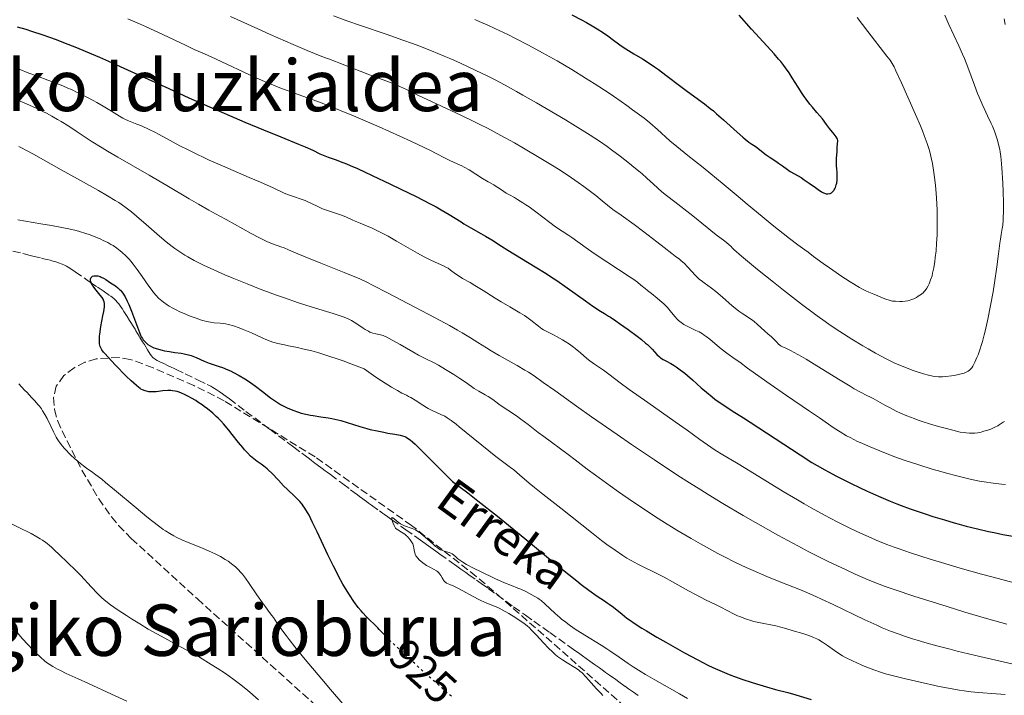
# Model space of a CAD drawing. Units: metres. Extents: x 647885 to 651358, y 4753159 to 4755546.
# Drawn here: x 649902 to 650122, y 4754466 to 4754618 of the extents above; entities that cross this region are included whole.
import ezdxf
from ezdxf.enums import TextEntityAlignment as Align

# ---------------------------------------------------------------- set-up
doc = ezdxf.new("R2010")
doc.units = ezdxf.units.M
doc.header["$MEASUREMENT"] = 0
doc.linetypes.add('DGN Style 3', pattern=[2.435891, 1.739922, -0.695969])
doc.linetypes.add('DGN Style 5', pattern=[1.217945, 0.521977, -0.695969])
for name, color, linetype, lineweight in [('Barranco lineal', 142, 'DGN Style 3', 13), ('Cota de curva de nivel directora', 7, 'Continuous', 0), ('Curva de nivel directora', 30, 'Continuous', 30), ('Curva de nivel directora no vista', 30, 'DGN Style 5', 30), ('Curva de nivel intermedia', 30, 'Continuous', 0), ('Texto de arroyo-regatas y barrancos', 142, 'Continuous', 0), ('Texto de rotulación de espacio menor sin especificar', 7, 'Continuous', 0), ('Texto de Área (paraje) menor', 7, 'Continuous', 0), ('Zona arbolada', 92, 'DGN Style 3', 0)]:
    doc.layers.add(name, color=color, linetype=linetype, lineweight=lineweight)
doc.styles.add('Style-Arial', font='arial.ttf')

msp = doc.modelspace()

# ---------------------------------------------------------------- linework, layer by layer
at = {"layer": 'Barranco lineal', "color": 142, "linetype": 'DGN Style 3', "lineweight": 13}
for points in [[(649900.08, 4754565.81, 926.37), (649902.33, 4754565.25, 926.29), (649903.19, 4754565.03, 926.25), (649903.68, 4754564.91, 926.22), (649904.56, 4754564.69, 926.12), (649906.47, 4754564.21, 925.79), (649907.32, 4754564, 925.67), (649907.75, 4754563.9, 925.62), (649908.39, 4754563.74, 925.58), (649908.81, 4754563.63, 925.57), (649909.66, 4754563.4, 925.58), (649910.28, 4754563.21, 925.59), (649911.09, 4754562.89, 925.57), (649911.48, 4754562.71, 925.55), (649912.06, 4754562.41, 925.49), (649912.44, 4754562.18, 925.44), (649913.25, 4754561.66, 925.32), (649913.99, 4754561.16, 925.24), (649916.72, 4754559.3, 925.04), (649917.46, 4754558.79, 924.96), (649918.63, 4754557.99, 924.78), (649919.18, 4754557.62, 924.72), (649920.27, 4754556.88, 924.65), (649921.9, 4754555.76, 924.58), (649922.39, 4754555.41, 924.53), (649922.65, 4754555.21, 924.5), (649923.06, 4754554.83, 924.44), (649923.51, 4754554.33, 924.36), (649923.75, 4754554.02, 924.32), (649924.23, 4754553.36, 924.23), (649924.49, 4754552.98, 924.18), (649924.92, 4754552.32, 924.13), (649925.64, 4754551.17, 924.11), (649926.19, 4754550.28, 924.14), (649926.49, 4754549.8, 924.18), (649926.96, 4754549.03, 924.26), (649927.4, 4754548.31, 924.44), (649927.62, 4754547.94, 924.5), (649927.96, 4754547.38, 924.57), (649928.32, 4754546.79, 924.6), (649928.5, 4754546.48, 924.6), (649929.09, 4754545.52, 924.55), (649929.49, 4754544.87, 924.47), (649930.22, 4754543.68, 924.27), (649930.79, 4754542.76, 924.05), (649931.06, 4754542.39, 923.94), (649931.33, 4754542.08, 923.82), (649931.48, 4754541.94, 923.76), (649931.64, 4754541.81, 923.71), (649931.97, 4754541.57, 923.58), (649932.33, 4754541.35, 923.46), (649933.1, 4754540.97, 923.23), (649933.68, 4754540.69, 923.08), (649934.84, 4754540.13, 922.83), (649935.62, 4754539.76, 922.71), (649936.01, 4754539.57, 922.66), (649936.59, 4754539.29, 922.62), (649938.62, 4754538.32, 922.58), (649941.53, 4754536.92, 922.44), (649943.57, 4754535.94, 922.36), (649944.36, 4754535.55, 922.28), (649944.8, 4754535.31, 922.24), (649945.55, 4754534.85, 922.19), (649946.44, 4754534.23, 922.17), (649947.79, 4754533.24, 922.14), (649948.5, 4754532.71, 922.11), (649952.22, 4754529.92, 921.86), (649957.54, 4754525.94, 921.69), (649961.52, 4754522.94, 921.5), (649962.91, 4754521.9, 921.47), (649964.73, 4754520.54, 921.43), (649965.51, 4754519.96, 921.4), (649966.42, 4754519.28, 921.32), (649966.88, 4754518.93, 921.26), (649967.64, 4754518.36, 921.12), (649968.17, 4754517.96, 921.04), (649969.23, 4754517.16, 920.91), (649969.96, 4754516.61, 920.87), (649970.38, 4754516.31, 920.86), (649971.1, 4754515.77, 920.87), (649973.89, 4754513.68, 920.97), (649975.61, 4754512.38, 920.97), (649976.41, 4754511.78, 921.02), (649977.15, 4754511.23, 921.11), (649977.58, 4754510.9, 921.15), (649978.33, 4754510.35, 921.19), (649978.64, 4754510.12, 921.2), (649979.18, 4754509.73, 921.17), (649979.62, 4754509.41, 921.1), (649979.86, 4754509.23, 921.05), (649980.29, 4754508.93, 920.93), (649982.05, 4754507.67, 920.37), (649982.79, 4754507.14, 920.2), (649983.21, 4754506.84, 920.13), (649983.94, 4754506.32, 920.06), (649984.83, 4754505.68, 920.01), (649986.92, 4754504.19, 919.93), (649987.99, 4754503.42, 919.88)], [(649987.99, 4754503.42, 919.88), (649989.9, 4754502.06, 919.77), (649991.24, 4754501.1, 919.67), (649991.79, 4754500.71, 919.66), (649992.33, 4754500.32, 919.68), (649993.42, 4754499.55, 919.78), (649994.19, 4754499, 919.82), (649994.66, 4754498.66, 919.83), (649995.58, 4754498, 919.81), (649998.15, 4754496.17, 919.67), (649999.37, 4754495.3, 919.57), (650000.31, 4754494.62, 919.47), (650001.43, 4754493.83, 919.32), (650002.08, 4754493.36, 919.23), (650003.8, 4754492.14, 919.06), (650004.81, 4754491.42, 918.97), (650006.41, 4754490.27, 918.89), (650012.09, 4754486.21, 918.8), (650014.74, 4754484.32, 918.69), (650016.62, 4754482.97, 918.6), (650020.21, 4754480.41, 918.38), (650025.49, 4754476.64, 917.98), (650026.91, 4754475.63, 917.94), (650027.5, 4754475.2, 917.95), (650028.33, 4754474.61, 918.02), (650029.14, 4754474.03, 918), (650030.16, 4754473.3, 917.94), (650030.63, 4754472.97, 917.93), (650031.28, 4754472.5, 917.93), (650032.16, 4754471.88, 917.94), (650032.66, 4754471.52, 917.91), (650033.55, 4754470.88, 917.79), (650034.92, 4754469.9, 917.57), (650035.64, 4754469.39, 917.46), (650037.08, 4754468.36, 917.28), (650037.81, 4754467.85, 917.22), (650038.89, 4754467.08, 917.18), (650039.97, 4754466.32, 917.18)]]:
    msp.add_polyline3d(points, dxfattribs=at)
at = {"layer": 'Curva de nivel directora', "color": 30, "linetype": 'Continuous', "lineweight": 30, "flags": 128}
for points, elevation in [([(650025.14, 4754618.68), (650027.28, 4754617.57), (650028.37, 4754616.97), (650030.04, 4754616), (650030.77, 4754615.55), (650032.18, 4754614.64), (650033.14, 4754613.98), (650034.43, 4754613.04), (650035.54, 4754612.21), (650036.14, 4754611.78), (650037.16, 4754611.11), (650039.01, 4754609.97), (650040.95, 4754608.8), (650041.99, 4754608.14)], 975), ([(650041.99, 4754608.14), (650043.63, 4754607.05), (650044.47, 4754606.46), (650046.17, 4754605.2), (650049.47, 4754602.66), (650050.96, 4754601.52), (650054.78, 4754598.75), (650056.07, 4754597.75), (650056.76, 4754597.18), (650057.49, 4754596.56), (650059.03, 4754595.2), (650062.06, 4754592.45), (650063.33, 4754591.33), (650063.86, 4754590.89), (650064.73, 4754590.21), (650065.4, 4754589.73), (650066.09, 4754589.28), (650066.4, 4754589.07), (650068.61, 4754587.32), (650069.49, 4754586.72), (650070.73, 4754585.93), (650071.34, 4754585.52), (650072.21, 4754584.9), (650073.36, 4754584.06), (650073.97, 4754583.65), (650074.95, 4754583.06), (650076.37, 4754582.24), (650077.11, 4754581.79), (650078.22, 4754581.03), (650079.61, 4754580.01), (650080.23, 4754579.57), (650080.96, 4754579.09), (650081.28, 4754578.91), (650081.74, 4754578.71), (650082.02, 4754578.64), (650082.16, 4754578.62), (650082.37, 4754578.62), (650082.73, 4754578.67), (650082.9, 4754578.73), (650083.16, 4754578.86), (650083.4, 4754579.04), (650083.51, 4754579.15), (650083.73, 4754579.4), (650083.82, 4754579.54), (650083.96, 4754579.77), (650084.08, 4754580.03), (650084.27, 4754580.61), (650084.37, 4754581.04), (650084.44, 4754581.67), (650084.46, 4754582.01), (650084.46, 4754582.8), (650084.42, 4754583.36), (650084.36, 4754584.27), (650084.34, 4754584.84), (650084.33, 4754585.89), (650084.34, 4754586.53), (650084.42, 4754588.07), (650084.49, 4754588.99), (650084.64, 4754590.58), (650084.55, 4754590.84), (650084.47, 4754591.02), (650084.23, 4754591.4), (650083.78, 4754592), (650082.75, 4754593.25), (650082.07, 4754594.16), (650081.15, 4754595.41), (650080.6, 4754596.1), (650079.94, 4754596.86), (650078.93, 4754598.03), (650078.37, 4754598.7), (650077.51, 4754599.81), (650077.07, 4754600.43), (650076.63, 4754601.09), (650075.73, 4754602.52), (650074.42, 4754604.6), (650073.7, 4754605.69), (650072.91, 4754606.81), (650072.5, 4754607.37), (650071.83, 4754608.21), (650071.37, 4754608.78), (650070.39, 4754609.93), (650068.81, 4754611.69), (650065.32, 4754615.48), (650062.51, 4754618.59)], 975), ([(649901.06, 4754616.03), (649903, 4754615.45), (649904.23, 4754615.06), (649906.77, 4754614.2), (649909.73, 4754613.14), (649911.43, 4754612.5), (649914.31, 4754611.37), (649917.63, 4754609.98), (649919.48, 4754609.19), (649921.47, 4754608.31), (649925.75, 4754606.38), (649934.93, 4754602.17), (649939.47, 4754600.11), (649945.77, 4754597.32), (649949.58, 4754595.67), (649951.93, 4754594.68), (649956.14, 4754592.93), (649960.05, 4754591.35), (649964, 4754589.76), (649965.48, 4754589.14), (649967.14, 4754588.38), (649968.75, 4754587.59), (649969.47, 4754587.26), (649970.63, 4754586.8), (649972.36, 4754586.2), (649973.3, 4754585.86), (649974.71, 4754585.32), (649975.56, 4754584.97), (649977.14, 4754584.28), (649980.48, 4754582.74), (649984.58, 4754580.78), (649986.86, 4754579.68), (649990.27, 4754577.99), (649993.39, 4754576.4), (649994.73, 4754575.7), (649995.88, 4754575.07), (649997.69, 4754574.03), (649999, 4754573.21), (650000.34, 4754572.32), (650000.98, 4754571.91), (650002.55, 4754570.98), (650004.77, 4754569.76), (650005.81, 4754569.16), (650007.23, 4754568.29), (650009.37, 4754566.91), (650010.79, 4754566.02), (650016.93, 4754562.29), (650019.33, 4754560.78), (650020.54, 4754559.99), (650021.74, 4754559.19), (650024.08, 4754557.58), (650028.2, 4754554.64), (650029.82, 4754553.5), (650031.55, 4754552.33), (650032.38, 4754551.81), (650033.3, 4754551.26), (650033.76, 4754550.98), (650034.93, 4754550.22), (650035.8, 4754549.63), (650037.72, 4754548.27), (650039.75, 4754546.76), (650040.72, 4754545.99), (650041.62, 4754545.23), (650042.02, 4754544.86), (650042.39, 4754544.51), (650043.04, 4754543.83)], 950), ([(649920.08, 4754555.38), (649919.64, 4754555.95), (649918.39, 4754557.42), (649918.01, 4754557.95), (649917.84, 4754558.2), (649917.6, 4754558.7), (649917.53, 4754558.91), (649917.45, 4754559.29), (649917.46, 4754559.55), (649917.52, 4754559.77), (649917.57, 4754559.87), (649917.67, 4754560), (649917.81, 4754560.11), (649917.91, 4754560.16), (649918.16, 4754560.24), (649918.44, 4754560.28), (649918.86, 4754560.27), (649919.08, 4754560.24), (649919.6, 4754560.1), (649919.86, 4754560), (649920.37, 4754559.74), (649920.89, 4754559.42), (649921.95, 4754558.73), (649923.05, 4754558.02), (649923.59, 4754557.59), (649923.96, 4754557.24), (649924.14, 4754557.05), (649924.4, 4754556.73), (649924.67, 4754556.37), (649925.18, 4754555.53), (649925.67, 4754554.58), (649925.99, 4754553.88), (649926.61, 4754552.38), (649928.37, 4754547.6), (649928.52, 4754547.24), (649928.79, 4754546.65), (649929.05, 4754546.21), (649929.23, 4754545.97), (649929.6, 4754545.55), (649930.04, 4754545.13), (649930.3, 4754544.92), (649930.76, 4754544.61), (649931.3, 4754544.32), (649931.6, 4754544.18), (649931.94, 4754544.06), (649932.67, 4754543.82), (649933.47, 4754543.62), (649934.02, 4754543.5), (649935.12, 4754543.3), (649936.3, 4754543.13), (649937.76, 4754542.93), (649938.43, 4754542.82), (649939.37, 4754542.59), (649939.96, 4754542.4), (649940.34, 4754542.26), (649941.09, 4754541.96), (649942.84, 4754541.17), (649943.95, 4754540.74), (649944.85, 4754540.44), (649946.22, 4754539.99), (649946.97, 4754539.72), (649948.15, 4754539.25), (649948.77, 4754538.97), (649949.4, 4754538.66), (649950.68, 4754537.97), (649951.95, 4754537.21), (649952.78, 4754536.67), (649954.34, 4754535.58), (649955.9, 4754534.4), (649957.74, 4754532.97), (649958.61, 4754532.34), (649959.05, 4754532.04), (649959.94, 4754531.5), (649960.83, 4754531.02), (649961.44, 4754530.73), (649962.67, 4754530.2), (649963.94, 4754529.76), (649964.59, 4754529.56), (649965.61, 4754529.29), (649966.67, 4754529.07), (649967.22, 4754528.97), (649968.96, 4754528.72), (649970.61, 4754528.48), (649971.46, 4754528.33), (649972.78, 4754528.05), (649973.45, 4754527.88), (649974.83, 4754527.47), (649977.71, 4754526.55), (649979.22, 4754526.1), (649979.99, 4754525.9), (649981.53, 4754525.54), (649983.02, 4754525.24), (649983.94, 4754525.07), (649985.54, 4754524.81), (649986.73, 4754524.63), (649987.25, 4754524.49), (649987.76, 4754524.29), (649988.02, 4754524.15), (649988.59, 4754523.78), (649988.91, 4754523.54), (649989.44, 4754523.1)], 925), ([(649983.98, 4754479.11), (649983.77, 4754479.31), (649982.89, 4754480.21), (649982.04, 4754481.1), (649981.68, 4754481.49), (649979.12, 4754484.02), (649978.35, 4754484.85), (649977.96, 4754485.31), (649977.34, 4754486.06), (649976.35, 4754487.39), (649975.36, 4754488.84), (649974.82, 4754489.71), (649973.92, 4754491.23), (649972.91, 4754493.08), (649972.36, 4754494.15), (649971.78, 4754495.32), (649970.55, 4754497.85), (649968.14, 4754502.96), (649967.13, 4754505.08), (649966.33, 4754506.68), (649965.99, 4754507.3), (649965.4, 4754508.29), (649965.03, 4754508.81), (649964.78, 4754509.13), (649964.25, 4754509.73), (649963.16, 4754510.84), (649961.49, 4754512.46), (649960.65, 4754513.3), (649959.46, 4754514.54), (649957.99, 4754516.09), (649957.29, 4754516.77), (649956.94, 4754517.08), (649956.25, 4754517.64), (649955.59, 4754518.13), (649954.75, 4754518.73), (649954.35, 4754519.02), (649953.6, 4754519.6), (649953.23, 4754519.94), (649952.61, 4754520.54), (649951.9, 4754521.34), (649951.5, 4754521.82), (649950.57, 4754522.98), (649949.15, 4754524.79), (649948.38, 4754525.74), (649947.19, 4754527.13), (649946.58, 4754527.79), (649945.98, 4754528.4), (649945.58, 4754528.79), (649944.79, 4754529.51), (649943.63, 4754530.48), (649942.88, 4754531.04), (649942.39, 4754531.39), (649941.46, 4754532.02), (649940.97, 4754532.33), (649940.04, 4754532.89), (649939.18, 4754533.36), (649938.65, 4754533.63), (649937.67, 4754534.05), (649937.08, 4754534.27), (649936.8, 4754534.35), (649936.38, 4754534.46), (649935.76, 4754534.56), (649935.44, 4754534.59), (649934.76, 4754534.59), (649933.65, 4754534.5), (649932.12, 4754534.32), (649931.41, 4754534.28), (649931.08, 4754534.28), (649930.49, 4754534.33), (649929.96, 4754534.43), (649929.64, 4754534.52), (649929.06, 4754534.75), (649928.71, 4754534.93), (649928.53, 4754535.04), (649928.24, 4754535.25), (649927.7, 4754535.69), (649926.54, 4754536.78), (649925.45, 4754537.84), (649922.97, 4754540.37), (649921.36, 4754542.07), (649920.62, 4754542.89), (649920.35, 4754543.21), (649919.97, 4754543.72), (649919.81, 4754543.99), (649919.73, 4754544.16), (649919.61, 4754544.48), (649919.48, 4754545.03), (649919.44, 4754545.37), (649919.43, 4754545.98), (649919.48, 4754546.75), (649919.53, 4754547.22), (649919.78, 4754548.9), (649920.22, 4754551.29), (649920.4, 4754552.3), (649920.56, 4754553.36), (649920.59, 4754553.83), (649920.58, 4754554.08), (649920.52, 4754554.47), (649920.38, 4754554.85), (649920.28, 4754555.05), (649920.08, 4754555.38)], 925), ([(650043.04, 4754543.83), (650044.15, 4754542.65), (650044.69, 4754542.16), (650044.97, 4754541.94), (650045.55, 4754541.55), (650046.14, 4754541.21), (650047.26, 4754540.62), (650048, 4754540.2), (650048.45, 4754539.9), (650049.34, 4754539.26), (650050.37, 4754538.46), (650050.99, 4754537.95), (650052.11, 4754536.97), (650054.05, 4754535.22), (650055.2, 4754534.22), (650056.46, 4754533.19), (650057.13, 4754532.68), (650057.82, 4754532.17), (650059.31, 4754531.15), (650060.97, 4754530.08), (650063.53, 4754528.45), (650064.99, 4754527.51), (650076.19, 4754520.18), (650078.81, 4754518.51), (650079.98, 4754517.81), (650081.67, 4754516.83), (650082.52, 4754516.36), (650084.32, 4754515.4), (650087.41, 4754513.86), (650089.59, 4754512.81), (650091.03, 4754512.14), (650093.73, 4754510.92), (650096.29, 4754509.83), (650097.81, 4754509.22), (650098.8, 4754508.85), (650100.81, 4754508.13), (650104.14, 4754507), (650105.88, 4754506.43), (650108.46, 4754505.62), (650110.64, 4754504.98), (650111.71, 4754504.68), (650113.32, 4754504.25), (650115.84, 4754503.63), (650118.27, 4754503.07), (650119.55, 4754502.8), (650121.54, 4754502.4), (650124.64, 4754501.82)], 950), ([(649989.44, 4754523.1), (649990.05, 4754522.56), (649991.51, 4754521.14), (649995.66, 4754517), (649998.45, 4754514.27), (650001.86, 4754511.67), (650004.11, 4754509.92), (650008.48, 4754506.44), (650014.63, 4754501.45), (650021.63, 4754495.68), (650024.44, 4754493.39), (650026.2, 4754491.99), (650027.21, 4754491.2), (650028.91, 4754489.92), (650030.77, 4754488.59), (650032.4, 4754487.52), (650033.03, 4754487.1), (650033.49, 4754486.77), (650034.4, 4754486.07), (650036.33, 4754484.51), (650037.42, 4754483.68), (650038.01, 4754483.25), (650039.3, 4754482.37), (650040.75, 4754481.44), (650041.8, 4754480.79), (650044.15, 4754479.39), (650046.13, 4754478.25), (650050.3, 4754475.92), (650053.26, 4754474.33), (650055.56, 4754473.15), (650056.63, 4754472.63), (650058.19, 4754471.92), (650059.79, 4754471.25), (650060.64, 4754470.92), (650061.52, 4754470.58), (650063.36, 4754469.93), (650065.23, 4754469.3), (650066.43, 4754468.92), (650068.64, 4754468.26), (650070.69, 4754467.7), (650073.45, 4754466.98), (650075.23, 4754466.47), (650078.64, 4754465.42)], 925)]:
    msp.add_lwpolyline(points, dxfattribs=dict(at, elevation=elevation))
at = {"layer": 'Curva de nivel directora no vista', "color": 30, "linetype": 'DGN Style 5', "lineweight": 30, "elevation": 925, "flags": 128}
msp.add_lwpolyline([(649998.16, 4754466.16), (649996.3, 4754467.78), (649992.38, 4754471.27), (649989.88, 4754473.54), (649986.94, 4754476.25), (649985.74, 4754477.39), (649983.98, 4754479.11)], dxfattribs=at)
at = {"layer": 'Curva de nivel intermedia', "color": 30, "linetype": 'Continuous', "lineweight": 0, "flags": 128}
for points, elevation in [([(649925.78, 4754617.81), (649928.4, 4754616.67), (649929.73, 4754616.07), (649933.76, 4754614.2), (649938.67, 4754611.87), (649940.66, 4754610.94), (649942.92, 4754609.93), (649945.39, 4754608.85), (649946.82, 4754608.19), (649952.87, 4754605.3), (649955.18, 4754604.25), (649956.34, 4754603.75), (649957.49, 4754603.28), (649959.8, 4754602.38), (649964.97, 4754600.5), (649968.09, 4754599.35), (649971.32, 4754598.1), (649973.17, 4754597.37), (649976.3, 4754596.07), (649979.96, 4754594.5), (649982.02, 4754593.6), (649986.64, 4754591.52), (649989.24, 4754590.33), (649993.51, 4754588.33), (649994.77, 4754587.64), (649996.8, 4754586.6), (649997.85, 4754586.1), (649999.49, 4754585.35), (650000.53, 4754584.86), (650001.06, 4754584.58), (650002.12, 4754583.97), (650005.13, 4754582.07), (650006.36, 4754581.34), (650007.67, 4754580.6), (650008.21, 4754580.28), (650008.92, 4754579.81), (650009.87, 4754579.15), (650010.44, 4754578.8), (650011.14, 4754578.41), (650012.29, 4754577.78), (650012.97, 4754577.38), (650014.16, 4754576.64), (650014.83, 4754576.19), (650015.55, 4754575.69), (650017.09, 4754574.57), (650020.18, 4754572.24), (650021.49, 4754571.27), (650022.97, 4754570.24), (650024.42, 4754569.3), (650025.14, 4754568.82), (650026.45, 4754567.88), (650028.81, 4754566.17), (650030.32, 4754565.12), (650038.12, 4754560), (650038.75, 4754559.57), (650039.76, 4754558.83), (650040.56, 4754558.2), (650041.51, 4754557.42), (650042.02, 4754557), (650042.89, 4754556.32), (650044.16, 4754555.3), (650044.8, 4754554.78), (650045.71, 4754553.98), (650046.11, 4754553.58), (650046.48, 4754553.2), (650047.12, 4754552.46), (650048.18, 4754551.13), (650048.69, 4754550.55), (650048.96, 4754550.29), (650049.54, 4754549.82), (650050.16, 4754549.4), (650050.59, 4754549.15), (650051.49, 4754548.7), (650052.88, 4754548.06), (650053.6, 4754547.7), (650054.35, 4754547.26), (650054.74, 4754547), (650055.13, 4754546.72), (650055.94, 4754546.08), (650057.63, 4754544.64)], 955), ([(649948.73, 4754618.34), (649954.89, 4754615.55), (649957.65, 4754614.32), (649962.76, 4754612.07), (649965.92, 4754610.72), (649969.21, 4754609.36), (649970.69, 4754608.8), (649972.24, 4754608.23), (649973, 4754607.95), (649979.5, 4754605.41), (649984.08, 4754603.7), (649985.49, 4754603.13), (649986.17, 4754602.85), (649986.81, 4754602.57), (649988.09, 4754601.97), (649990.95, 4754600.57), (649992.77, 4754599.7), (650000.27, 4754596.22), (650003.2, 4754594.81), (650004.7, 4754594.06), (650006.21, 4754593.29), (650009.23, 4754591.69), (650012.25, 4754590.01), (650014.26, 4754588.87), (650018.21, 4754586.54), (650020.82, 4754584.96), (650022.15, 4754584.11), (650024.25, 4754582.73), (650026.54, 4754581.13), (650027.77, 4754580.24), (650030.45, 4754578.21), (650031.92, 4754577.07), (650034.31, 4754575.15), (650036.13, 4754573.86), (650039.07, 4754571.73), (650041.24, 4754570.1), (650044.12, 4754567.84), (650045.73, 4754566.6), (650047.49, 4754565.28), (650048.25, 4754564.7), (650049.17, 4754563.97), (650049.6, 4754563.61), (650050.21, 4754563.07), (650051.06, 4754562.22), (650052.75, 4754560.37), (650053.35, 4754559.77), (650053.67, 4754559.48), (650054.01, 4754559.21), (650054.72, 4754558.68), (650056.35, 4754557.51), (650057.28, 4754556.79), (650058.84, 4754555.46), (650060.99, 4754553.58), (650062, 4754552.74), (650062.47, 4754552.38), (650063.34, 4754551.76), (650064.88, 4754550.76), (650065.58, 4754550.27), (650065.91, 4754550.01), (650066.56, 4754549.47), (650068.28, 4754547.88), (650068.97, 4754547.27), (650069.77, 4754546.58), (650070.14, 4754546.22), (650070.51, 4754545.84), (650071.02, 4754545.31), (650071.29, 4754545.05), (650071.73, 4754544.7), (650071.96, 4754544.54), (650072.21, 4754544.4), (650072.81, 4754544.12), (650073.99, 4754543.57), (650074.83, 4754543.14), (650076.49, 4754542.22), (650077.53, 4754541.6), (650079.93, 4754540.13), (650085.11, 4754536.91), (650087.36, 4754535.54), (650088.29, 4754534.99), (650089.8, 4754534.16), (650090.92, 4754533.59), (650092.03, 4754533.07), (650092.5, 4754532.83), (650093.55, 4754532.24), (650095.15, 4754531.29)], 960), ([(649971.82, 4754618.46), (649974.78, 4754617.36), (649977.81, 4754616.29), (649983.58, 4754614.34), (649987.27, 4754613.05), (649989.49, 4754612.24), (649990.91, 4754611.71), (649993.7, 4754610.6), (649996.56, 4754609.42), (649998.01, 4754608.8), (650000.19, 4754607.83), (650003.46, 4754606.33), (650006.33, 4754604.93), (650007.81, 4754604.18), (650010.16, 4754602.95), (650012.74, 4754601.53), (650014.15, 4754600.74), (650017.22, 4754598.98), (650019.38, 4754597.73), (650023.67, 4754595.17), (650027.98, 4754592.53), (650029.19, 4754591.77), (650031.26, 4754590.41), (650032.99, 4754589.23), (650034.01, 4754588.5), (650035.9, 4754587.06), (650038.03, 4754585.38), (650038.96, 4754584.62), (650040.73, 4754583.14), (650041.91, 4754582.12), (650043.41, 4754580.76), (650045.26, 4754579.1), (650046.29, 4754578.24), (650048.12, 4754576.81), (650050.84, 4754574.75), (650052.19, 4754573.7), (650057.42, 4754569.46), (650059.34, 4754568), (650060.2, 4754567.29), (650060.73, 4754566.8), (650060.98, 4754566.54), (650061.33, 4754566.14), (650063.07, 4754564.66), (650066.66, 4754561.69), (650070.22, 4754558.83), (650072.48, 4754557.05), (650076.5, 4754553.94), (650079.95, 4754551.34), (650081.78, 4754550.01), (650082.89, 4754549.23), (650085.07, 4754547.77), (650087.73, 4754546.09), (650090.17, 4754544.61), (650091.36, 4754543.9), (650093.05, 4754542.94), (650094.58, 4754542.11), (650095.28, 4754541.73), (650096.63, 4754541.07), (650097.49, 4754540.67), (650099.22, 4754539.94), (650101.22, 4754539.18), (650102.1, 4754538.88), (650103.78, 4754538.35), (650104.9, 4754538.04), (650105.86, 4754537.83), (650106.29, 4754537.75), (650107.11, 4754537.66), (650107.64, 4754537.65), (650108, 4754537.65), (650108.75, 4754537.7), (650110, 4754537.85), (650110.65, 4754537.95), (650111.61, 4754538.15), (650112.49, 4754538.38)], 965), ([(650003.38, 4754617.64), (650004.4, 4754617.19), (650006.35, 4754616.35), (650007.9, 4754615.64), (650010.79, 4754614.25), (650012.53, 4754613.37), (650015.43, 4754611.88), (650018.57, 4754610.19), (650020.19, 4754609.29), (650021.82, 4754608.36), (650025.07, 4754606.44), (650028.18, 4754604.54), (650030.11, 4754603.33), (650033.44, 4754601.16), (650034.45, 4754600.48), (650036.13, 4754599.31), (650037.41, 4754598.38), (650038.68, 4754597.43), (650039.19, 4754597.04), (650041.27, 4754595.55), (650042.09, 4754594.9), (650042.56, 4754594.51), (650044.24, 4754593.02), (650047.02, 4754590.52), (650048.59, 4754589.18), (650049.4, 4754588.51), (650051.08, 4754587.17), (650054.52, 4754584.49), (650056.22, 4754583.13), (650058.74, 4754581.03), (650062.3, 4754577.99), (650064.31, 4754576.29), (650067.66, 4754573.52), (650069.92, 4754571.69), (650073.8, 4754568.63), (650075.67, 4754567.21), (650077.25, 4754566.08), (650077.94, 4754565.57), (650079.19, 4754564.63), (650081.36, 4754562.99), (650082.71, 4754562.03), (650084.23, 4754560.98), (650085.3, 4754560.27), (650087.4, 4754558.91), (650089.44, 4754557.68), (650089.98, 4754557.37), (650090.87, 4754556.91), (650091.55, 4754556.6), (650092.67, 4754556.16), (650093.55, 4754555.79), (650094.77, 4754555.26), (650095.34, 4754555.04), (650096.1, 4754554.79), (650096.57, 4754554.68), (650096.87, 4754554.62), (650097.48, 4754554.56), (650098.47, 4754554.52), (650098.97, 4754554.53), (650099.7, 4754554.59), (650100.28, 4754554.68), (650100.56, 4754554.75), (650100.97, 4754554.87), (650101.57, 4754555.11), (650102.19, 4754555.43), (650102.59, 4754555.68)], 970), ([(650102.59, 4754555.68), (650103.33, 4754556.2), (650103.74, 4754556.55), (650103.92, 4754556.73), (650104.17, 4754557.01), (650104.51, 4754557.48), (650104.82, 4754558.05), (650105.02, 4754558.46), (650105.36, 4754559.34), (650105.67, 4754560.29), (650105.81, 4754560.88), (650106.05, 4754562.06), (650106.29, 4754563.51), (650106.41, 4754564.38), (650106.57, 4754565.85), (650106.71, 4754567.54), (650106.76, 4754568.45), (650106.8, 4754569.42), (650106.84, 4754571.45), (650106.83, 4754573.57), (650106.8, 4754574.99), (650106.67, 4754577.75), (650106.61, 4754578.73), (650106.45, 4754580.59), (650106.25, 4754582.31), (650106.11, 4754583.4), (650105.77, 4754585.42), (650105.51, 4754586.69), (650105.37, 4754587.32), (650105.11, 4754588.29), (650104.62, 4754589.86), (650103.95, 4754591.69), (650103.53, 4754592.73), (650103.06, 4754593.87), (650101.99, 4754596.35), (650098.81, 4754603.44), (650097.61, 4754606.17), (650097.2, 4754607.04), (650096.79, 4754607.78), (650096.56, 4754608.15), (650096.28, 4754608.54), (650095.59, 4754609.47), (650091.33, 4754614.92), (650088.9, 4754618.08)], 970), ([(650112.49, 4754538.38), (650112.88, 4754538.51), (650113.48, 4754538.76), (650113.73, 4754538.91), (650114.09, 4754539.17), (650114.41, 4754539.5), (650114.56, 4754539.7), (650114.79, 4754540.05), (650114.94, 4754540.31), (650115.26, 4754540.94), (650115.73, 4754541.99), (650115.97, 4754542.61), (650116.36, 4754543.68), (650116.76, 4754544.91), (650116.96, 4754545.59), (650117.37, 4754547.08), (650117.58, 4754547.89), (650117.88, 4754549.2), (650118.19, 4754550.6), (650118.78, 4754553.61), (650119.32, 4754556.72), (650119.65, 4754558.72), (650120.19, 4754562.27), (650120.58, 4754565.17), (650120.87, 4754567.6), (650120.97, 4754568.45), (650121.15, 4754569.54), (650121.38, 4754570.89), (650121.48, 4754571.62), (650121.58, 4754572.73), (650121.62, 4754573.38), (650121.65, 4754574.5), (650121.64, 4754576.57), (650121.57, 4754579.16), (650121.49, 4754581.01), (650121.29, 4754584.45), (650121.15, 4754586.23), (650121.06, 4754586.98), (650120.91, 4754588.01), (650120.83, 4754588.49), (650120.61, 4754589.47), (650120.24, 4754590.84), (650120.01, 4754591.56), (650119.63, 4754592.66), (650119.18, 4754593.79), (650118.94, 4754594.35), (650118.12, 4754596.07), (650117.31, 4754597.75), (650116.89, 4754598.68), (650116.22, 4754600.23), (650115.88, 4754601.09), (650115.17, 4754602.95), (650113.7, 4754606.95), (650112.92, 4754608.94), (650112.51, 4754609.89), (650111.7, 4754611.72), (650109.42, 4754616.53), (650108.52, 4754618.59)], 965), ([(650122, 4754616.51), (650121.78, 4754617.78)], 960), ([(649901.52, 4754606.5), (649903.65, 4754605.66), (649905.56, 4754604.94), (649907.87, 4754604.09), (649908.94, 4754603.69), (649911.26, 4754602.78), (649912.4, 4754602.29), (649913.16, 4754601.96), (649914.64, 4754601.26), (649916.75, 4754600.2), (649918.06, 4754599.51), (649918.86, 4754599.06), (649920.3, 4754598.24), (649922.16, 4754597.09), (649923.93, 4754595.97), (649924.71, 4754595.54), (649925.11, 4754595.34), (649925.96, 4754594.98), (649927.83, 4754594.24), (649928.87, 4754593.81), (649930.59, 4754593.03), (649931.83, 4754592.42), (649932.69, 4754591.98), (649934.48, 4754591.03), (649937.46, 4754589.4), (649939.27, 4754588.45), (649941.41, 4754587.39), (649942.65, 4754586.81), (649944, 4754586.19), (649946.94, 4754584.89), (649952.92, 4754582.3), (649955.48, 4754581.2), (649958.27, 4754579.94), (649960.62, 4754578.88), (649961.52, 4754578.5), (649962.85, 4754578.04), (649964.6, 4754577.46), (649965.47, 4754577.13), (649965.89, 4754576.94), (649966.74, 4754576.54), (649968.44, 4754575.69), (649969.32, 4754575.3), (649969.77, 4754575.12), (649970.69, 4754574.8), (649972.5, 4754574.22), (649973.35, 4754573.93), (649974.52, 4754573.46), (649975.96, 4754572.8), (649976.66, 4754572.49), (649977.74, 4754572.05), (649979.36, 4754571.41), (649980.29, 4754571), (649981.91, 4754570.22), (649983.13, 4754569.58), (649984, 4754569.11), (649985.91, 4754568.04), (649990.62, 4754565.32), (649992.1, 4754564.51), (649992.79, 4754564.15), (649993.42, 4754563.83), (649994.56, 4754563.3), (649996.38, 4754562.5), (649997.1, 4754562.14), (649997.42, 4754561.95), (649998, 4754561.56), (649999.09, 4754560.73), (649999.66, 4754560.31), (650000.65, 4754559.7), (650002.34, 4754558.74), (650003.39, 4754558.12), (650005.24, 4754556.97), (650007.97, 4754555.25), (650009.33, 4754554.43), (650011.22, 4754553.34), (650012.76, 4754552.46), (650013.49, 4754552.02), (650014.52, 4754551.36), (650015.01, 4754551.02), (650015.94, 4754550.32), (650017.65, 4754548.98), (650018.43, 4754548.42), (650018.8, 4754548.18), (650019.53, 4754547.77), (650021.01, 4754547.04), (650021.82, 4754546.63), (650023, 4754545.96), (650023.62, 4754545.58), (650024.55, 4754544.97), (650025.45, 4754544.33), (650025.89, 4754544), (650027.08, 4754543.01), (650028.49, 4754541.78), (650029.16, 4754541.23), (650030.15, 4754540.51), (650031.5, 4754539.62)], 945), ([(649901.2, 4754599.6), (649903.82, 4754598.47), (649905.28, 4754597.8), (649906.81, 4754597.05), (649907.6, 4754596.65), (649908.82, 4754595.99), (649910.05, 4754595.28), (649910.88, 4754594.78), (649912.57, 4754593.73), (649914.26, 4754592.64), (649917.62, 4754590.44), (649920.06, 4754588.88), (649921.23, 4754588.15), (649923.53, 4754586.79), (649930.58, 4754582.78), (649934.52, 4754580.47), (649939.54, 4754577.48), (649941.6, 4754576.27), (649943.9, 4754574.97), (649946.36, 4754573.65), (649947.76, 4754572.89), (649953.4, 4754569.74), (649955.27, 4754568.74), (649956.11, 4754568.32), (649956.87, 4754567.96), (649958.16, 4754567.41)], 940), ([(649901.43, 4754589.21), (649902.18, 4754588.83), (649902.98, 4754588.42), (649904.7, 4754587.48), (649910.9, 4754583.97), (649914.51, 4754581.98), (649919.21, 4754579.37), (649921.26, 4754578.19), (649922.99, 4754577.14), (649923.76, 4754576.65), (649925.15, 4754575.69), (649926.02, 4754575.04), (649926.59, 4754574.6), (649927.76, 4754573.64), (649929.89, 4754571.79), (649932.9, 4754569.13), (649934.39, 4754567.87), (649935.68, 4754566.84), (649936.34, 4754566.35), (649937.39, 4754565.62), (649938.55, 4754564.89), (649939.19, 4754564.51), (649940.61, 4754563.73), (649941.4, 4754563.33), (649942.72, 4754562.68), (649944.18, 4754561.99), (649947.51, 4754560.51)], 935), ([(649901.18, 4754572.77), (649906.31, 4754571.92), (649908.69, 4754571.52), (649911.41, 4754571.02), (649912.6, 4754570.77), (649914.22, 4754570.38), (649914.97, 4754570.17), (649916.41, 4754569.74), (649917.11, 4754569.5), (649918.47, 4754568.99), (649919.75, 4754568.45), (649920.29, 4754568.2), (649921.3, 4754567.7), (649922, 4754567.31), (649922.48, 4754567.03), (649923.34, 4754566.45), (649924.09, 4754565.88), (649924.54, 4754565.5), (649925.34, 4754564.74), (649926.08, 4754563.98), (649926.44, 4754563.57), (649926.99, 4754562.89), (649927.91, 4754561.66), (649928.99, 4754560.11), (649930.51, 4754557.94), (649931.2, 4754556.98), (649931.52, 4754556.57), (649932.11, 4754555.87), (649932.66, 4754555.3), (649933.01, 4754554.97), (649933.74, 4754554.38), (649934.57, 4754553.81), (649935.04, 4754553.51), (649935.83, 4754553.05), (649936.77, 4754552.57), (649937.3, 4754552.32), (649938.9, 4754551.61), (649939.76, 4754551.25), (649941.05, 4754550.76), (649942.29, 4754550.35), (649942.85, 4754550.18), (649943.37, 4754550.05), (649944.3, 4754549.87), (649945.08, 4754549.77), (649946.41, 4754549.69), (649947.23, 4754549.61), (649947.64, 4754549.54), (649948.29, 4754549.4), (649949.4, 4754549.09), (649950.7, 4754548.64), (649951.62, 4754548.29), (649953.42, 4754547.53), (649954.58, 4754546.99), (649955.97, 4754546.32), (649956.66, 4754546.02), (649957.66, 4754545.63), (649958.26, 4754545.44), (649959.38, 4754545.13), (649960.85, 4754544.79), (649961.76, 4754544.6), (649963.71, 4754544.21), (649964.88, 4754543.95), (649966.93, 4754543.45), (649968.51, 4754543.01), (649969.38, 4754542.76), (649970.77, 4754542.32), (649972.82, 4754541.63), (649973.93, 4754541.24), (649975.7, 4754540.58), (649978.64, 4754539.42), (649980.73, 4754537.97), (649981.93, 4754537.16), (649983.92, 4754535.87), (649984.74, 4754535.36), (649986.08, 4754534.58), (649987.1, 4754534.04), (649988.15, 4754533.52)], 930), ([(649958.16, 4754567.41), (649959.18, 4754567.04), (649960.27, 4754566.69), (649960.73, 4754566.54), (649961.76, 4754566.11), (649963.82, 4754565.2), (649965.48, 4754564.51), (649968.94, 4754563.13), (649974.22, 4754561.03), (649976.56, 4754560.07), (649977.54, 4754559.64), (649979.22, 4754558.87), (649980.68, 4754558.13), (649983.84, 4754556.44), (649994.53, 4754550.86), (649997.72, 4754549.14), (649999.54, 4754548.13), (650000.61, 4754547.52), (650002.45, 4754546.42), (650004.09, 4754545.37), (650006.01, 4754544.12), (650007.05, 4754543.48), (650008.87, 4754542.42), (650011.57, 4754540.91), (650012.9, 4754540.16), (650014.57, 4754539.18), (650015.38, 4754538.67), (650016.65, 4754537.86), (650018.73, 4754536.42), (650021.27, 4754534.59), (650026.14, 4754531.08), (650029.53, 4754528.68), (650035.22, 4754524.72), (650038.45, 4754522.51), (650043.57, 4754519.06), (650048.82, 4754515.61), (650051.42, 4754513.94), (650053.96, 4754512.34), (650055.63, 4754511.3), (650058.85, 4754509.34), (650063.41, 4754506.64), (650066.22, 4754505.02), (650071.18, 4754502.23), (650075.66, 4754499.8), (650078.14, 4754498.51), (650079.64, 4754497.75), (650082.43, 4754496.36), (650086.49, 4754494.43), (650088.48, 4754493.52), (650091.36, 4754492.26), (650093.86, 4754491.26), (650095.2, 4754490.76), (650097.43, 4754489.97), (650101.64, 4754488.58), (650109.09, 4754486.22), (650113.04, 4754485), (650118.4, 4754483.41), (650122.42, 4754482.28)], 940), ([(649947.51, 4754560.51), (649949.12, 4754559.83), (649952.46, 4754558.46), (649955.02, 4754557.46), (649958.79, 4754556.05), (649960.59, 4754555.41), (649963.97, 4754554.26), (649966.99, 4754553.29), (649971.7, 4754551.83), (649973.3, 4754551.32), (649973.93, 4754551.1), (649974.94, 4754550.7), (649975.49, 4754550.45), (649975.81, 4754550.29), (649976.42, 4754549.93), (649977.47, 4754549.21), (649978.43, 4754548.55), (649978.91, 4754548.24), (649979.61, 4754547.85), (649979.96, 4754547.69), (649980.62, 4754547.45), (649981.25, 4754547.28), (649982.32, 4754547.06), (649982.89, 4754546.91), (649983.19, 4754546.79), (649983.73, 4754546.54), (649984.92, 4754545.89), (649986.71, 4754544.87), (649989.52, 4754543.27), (649990.83, 4754542.54), (649992.47, 4754541.69), (649994.32, 4754540.76), (649995.27, 4754540.26), (649996.87, 4754539.33), (649997.99, 4754538.65), (649998.72, 4754538.2), (650000.06, 4754537.32), (650001.29, 4754536.46), (650002.63, 4754535.51), (650003.28, 4754535.08), (650004.3, 4754534.47), (650005.71, 4754533.66), (650006.4, 4754533.24), (650007.4, 4754532.56), (650008.77, 4754531.56), (650009.52, 4754531.03), (650010.79, 4754530.18), (650012.7, 4754528.9), (650013.72, 4754528.18), (650015.33, 4754526.98), (650017.61, 4754525.23), (650018.82, 4754524.32), (650024.27, 4754520.3), (650025.89, 4754519.05), (650028.53, 4754517.01), (650030.39, 4754515.62), (650033.65, 4754513.26), (650035.55, 4754511.91), (650038.65, 4754509.77), (650041.93, 4754507.57), (650043.6, 4754506.48), (650045.27, 4754505.41), (650048.58, 4754503.36), (650051.81, 4754501.45), (650053.88, 4754500.26), (650055.22, 4754499.51), (650057.78, 4754498.12), (650059.13, 4754497.41), (650061.69, 4754496.13), (650064.09, 4754494.99), (650065.64, 4754494.29), (650068.72, 4754492.98), (650072.26, 4754491.56), (650075.5, 4754490.27), (650077.16, 4754489.59), (650079.68, 4754488.5), (650080.96, 4754487.93), (650083.53, 4754486.73), (650090.66, 4754483.26), (650093.3, 4754482.04), (650094.54, 4754481.5), (650096.38, 4754480.75), (650098.31, 4754480.04), (650099.33, 4754479.68), (650101.31, 4754479.04), (650102.37, 4754478.72), (650104.05, 4754478.22), (650106.78, 4754477.46), (650109.75, 4754476.68), (650111.33, 4754476.28), (650116.38, 4754475.08), (650123.54, 4754473.44)], 935), ([(650057.63, 4754544.64), (650058.5, 4754543.93), (650059.8, 4754542.95), (650061.66, 4754541.64), (650062.68, 4754540.91), (650064.4, 4754539.63), (650067.44, 4754537.41), (650069.45, 4754535.99), (650073.12, 4754533.47), (650078.29, 4754529.98), (650080.52, 4754528.46), (650083.78, 4754526.2), (650085.13, 4754525.32), (650086.57, 4754524.48), (650087.38, 4754524.05), (650089.04, 4754523.22), (650089.97, 4754522.78), (650091.49, 4754522.11), (650093.99, 4754521.06), (650096.74, 4754520), (650098.18, 4754519.47), (650099.67, 4754518.95), (650102.71, 4754517.95), (650105.74, 4754517.01), (650107.68, 4754516.44), (650108.92, 4754516.09), (650111.22, 4754515.48), (650112.39, 4754515.18), (650114.47, 4754514.69), (650116.26, 4754514.33), (650117.35, 4754514.13), (650119.34, 4754513.84), (650121.23, 4754513.63), (650122.13, 4754513.55)], 955), ([(650031.5, 4754539.62), (650032.2, 4754539.13), (650033.38, 4754538.23), (650035.92, 4754536.3), (650037.94, 4754534.83), (650042.09, 4754531.89), (650048.25, 4754527.57), (650050.91, 4754525.7), (650053.77, 4754523.65), (650056.17, 4754521.92), (650057.17, 4754521.26), (650058.85, 4754520.22), (650061.92, 4754518.41), (650064, 4754517.17), (650072.41, 4754512.03), (650075.55, 4754510.15), (650077.11, 4754509.24), (650078.65, 4754508.37), (650081.62, 4754506.72), (650084.46, 4754505.22), (650086.27, 4754504.3), (650087.43, 4754503.72), (650089.67, 4754502.66), (650092.04, 4754501.59), (650093.2, 4754501.1), (650095.55, 4754500.16), (650097.2, 4754499.55), (650098.36, 4754499.13), (650100.88, 4754498.28), (650105.27, 4754496.87), (650107.79, 4754496.1), (650112, 4754494.86), (650116.76, 4754493.51), (650119.36, 4754492.79), (650137.02, 4754488.03)], 945), ([(649950.5, 4754494.52), (649950.11, 4754494.89), (649949.84, 4754495.13), (649949.25, 4754495.61), (649948.2, 4754496.38), (649947.59, 4754496.78), (649946.54, 4754497.41), (649945.34, 4754498.04), (649944.68, 4754498.36), (649943.97, 4754498.67), (649942.46, 4754499.3), (649939.32, 4754500.55), (649937.84, 4754501.18), (649936.63, 4754501.75), (649936.05, 4754502.06), (649935.16, 4754502.57), (649934.23, 4754503.17), (649933.73, 4754503.51), (649932.93, 4754504.08), (649931.09, 4754505.5), (649930.02, 4754506.36), (649927.66, 4754508.31), (649922.84, 4754512.36), (649920.8, 4754514.04), (649919.97, 4754514.72), (649918.65, 4754515.75), (649917.67, 4754516.47), (649916.66, 4754517.18), (649916.19, 4754517.5), (649915.19, 4754518.26), (649914.67, 4754518.68), (649913.86, 4754519.37), (649913.05, 4754520.11), (649912.66, 4754520.5), (649911.97, 4754521.21), (649911.63, 4754521.59), (649911.15, 4754522.17), (649910.44, 4754523.12), (649910, 4754523.8), (649909.78, 4754524.16), (649909.46, 4754524.73), (649909.16, 4754525.32), (649908.56, 4754526.59), (649907.72, 4754528.34), (649907.25, 4754529.22), (649906.74, 4754530.07), (649906.46, 4754530.49), (649906.01, 4754531.1), (649905.69, 4754531.49), (649905.01, 4754532.27), (649904.28, 4754533.05), (649903.24, 4754534.13), (649902.7, 4754534.69), (649901.43, 4754536.08)], 930), ([(649988.15, 4754533.52), (649988.6, 4754533.29), (649989.09, 4754533.03), (649990.03, 4754532.46), (649991.78, 4754531.31), (649992.6, 4754530.8), (649992.99, 4754530.58), (649993.75, 4754530.19), (649995.84, 4754529.26), (649996.71, 4754528.82), (649997.19, 4754528.52), (649998.08, 4754527.92), (649999.23, 4754527.05), (649999.94, 4754526.5), (650008.12, 4754519.84), (650009.87, 4754518.5), (650011.4, 4754517.39), (650012.11, 4754516.83), (650013.41, 4754515.72), (650015.53, 4754513.87), (650016.72, 4754512.87), (650018.61, 4754511.37), (650021.29, 4754509.32), (650022.68, 4754508.24), (650029.47, 4754502.8), (650031.78, 4754501.01), (650032.97, 4754500.12), (650034.77, 4754498.83), (650036.54, 4754497.65), (650037.4, 4754497.11), (650038.25, 4754496.61), (650039.88, 4754495.72), (650044.85, 4754493.26), (650045.75, 4754492.8), (650047.59, 4754491.8), (650051.23, 4754489.78), (650052.89, 4754488.87), (650055.04, 4754487.76), (650057.39, 4754486.61), (650058.42, 4754486.1), (650061.26, 4754484.65), (650062.2, 4754484.2), (650062.68, 4754483.99), (650063.17, 4754483.79), (650064.17, 4754483.42), (650065.16, 4754483.11), (650065.79, 4754482.92), (650066.93, 4754482.64), (650068.02, 4754482.44), (650069.64, 4754482.15), (650070.76, 4754481.9), (650072.99, 4754481.31), (650074.65, 4754480.83), (650076.76, 4754480.19), (650077.67, 4754479.89), (650078.75, 4754479.51), (650079.19, 4754479.34), (650079.92, 4754479.01), (650080.35, 4754478.79), (650081.18, 4754478.27), (650082.27, 4754477.52), (650083.85, 4754476.4), (650084.62, 4754475.88), (650085.66, 4754475.24), (650086.34, 4754474.86), (650087.86, 4754474.11), (650089.8, 4754473.22), (650090.9, 4754472.75), (650092.68, 4754472.06), (650094.36, 4754471.49), (650095.27, 4754471.21), (650096.76, 4754470.79), (650099.44, 4754470.11), (650102.69, 4754469.36), (650107.28, 4754468.38), (650109.38, 4754467.96), (650111.76, 4754467.53), (650112.84, 4754467.37), (650114.44, 4754467.16), (650115.26, 4754467.07), (650117.04, 4754466.92), (650119.08, 4754466.78), (650122.07, 4754466.59)], 930), ([(650095.15, 4754531.29), (650096.13, 4754530.76), (650097.69, 4754529.97), (650098.59, 4754529.56), (650100.06, 4754528.94), (650101.68, 4754528.31), (650102.54, 4754527.99), (650103.44, 4754527.68), (650105.3, 4754527.09), (650107.13, 4754526.54), (650108.29, 4754526.22), (650110.33, 4754525.69), (650112, 4754525.31), (650112.83, 4754525.17), (650113.29, 4754525.12), (650114.09, 4754525.06), (650114.87, 4754525.06), (650115.27, 4754525.08), (650115.91, 4754525.16), (650116.63, 4754525.3), (650117.02, 4754525.4), (650117.78, 4754525.62), (650118.19, 4754525.75), (650118.81, 4754525.98), (650119.76, 4754526.4), (650120.39, 4754526.72), (650120.7, 4754526.9), (650121.15, 4754527.18), (650121.58, 4754527.48), (650121.86, 4754527.69)], 960), ([(649989.78, 4754499.33), (649989.67, 4754499.79), (649989.51, 4754500.26), (649989.4, 4754500.5), (649989.28, 4754500.74), (649988.97, 4754501.2), (649988.6, 4754501.64), (649988.32, 4754501.91), (649988.13, 4754502.09), (649987.73, 4754502.41), (649987.03, 4754502.87), (649986.17, 4754503.4), (649985.84, 4754503.66), (649985.7, 4754503.79), (649985.48, 4754504.08), (649985.33, 4754504.39), (649985.09, 4754505.07), (649984.87, 4754505.77), (649984.83, 4754506.02), (649984.85, 4754506.12), (649984.95, 4754506.14), (649985.05, 4754506.08), (649985.35, 4754505.85), (649986.25, 4754505.12), (649986.79, 4754504.76), (649987.08, 4754504.6), (649987.66, 4754504.34), (649989.4, 4754503.71), (649990.12, 4754503.38), (649990.47, 4754503.18), (649991.01, 4754502.84), (649991.28, 4754502.64), (649991.86, 4754502.18), (649992.8, 4754501.35), (649994.06, 4754500.21), (649994.62, 4754499.72), (649994.88, 4754499.52), (649995.34, 4754499.19), (649995.75, 4754498.95), (649996.01, 4754498.83), (649996.52, 4754498.64), (649997.69, 4754498.31), (649998.04, 4754498.18), (649998.2, 4754498.1), (649998.35, 4754498.01), (649998.62, 4754497.8), (649999.21, 4754497.26), (649999.6, 4754496.94), (650000.29, 4754496.45), (650000.74, 4754496.16), (650001.57, 4754495.68), (650003.26, 4754494.78), (650004.69, 4754494.06), (650007.87, 4754492.53), (650010.02, 4754491.57), (650011.58, 4754490.93), (650013.06, 4754490.38), (650013.72, 4754490.11), (650014.79, 4754489.61), (650015.51, 4754489.25), (650016.8, 4754488.53), (650017.48, 4754488.12), (650017.78, 4754487.92), (650018.24, 4754487.57), (650019.04, 4754486.87), (650021.41, 4754484.66), (650022.39, 4754483.8), (650022.9, 4754483.37), (650023.43, 4754482.95), (650024.52, 4754482.13), (650025.66, 4754481.33), (650026.43, 4754480.82), (650028, 4754479.82), (650031.68, 4754477.61), (650032.97, 4754476.8), (650033.63, 4754476.36), (650035.71, 4754474.92), (650037.74, 4754473.51), (650038.84, 4754472.76), (650040.65, 4754471.6), (650041.62, 4754471), (650043.65, 4754469.81), (650049.22, 4754466.71), (650050.99, 4754465.67)], 920), ([(649954.99, 4754465.39), (649953.09, 4754467.08), (649952.18, 4754467.85), (649950.78, 4754468.97), (649949.28, 4754470.08), (649948.47, 4754470.65), (649947.61, 4754471.23), (649945.77, 4754472.44), (649944.47, 4754473.26), (649941.81, 4754474.88), (649939.82, 4754476.02), (649936.94, 4754477.59), (649933.22, 4754479.59), (649931.33, 4754480.64), (649930.37, 4754481.2), (649928.46, 4754482.36), (649926.61, 4754483.52), (649925.46, 4754484.27), (649923.44, 4754485.6), (649921.91, 4754486.66), (649921.27, 4754487.13), (649920.4, 4754487.84), (649919.98, 4754488.22), (649919.09, 4754489.07), (649917.56, 4754490.69), (649915.26, 4754493.18), (649914.08, 4754494.4), (649912.4, 4754496.04), (649910.37, 4754497.94), (649909.48, 4754498.79), (649908.73, 4754499.54), (649908.29, 4754499.94), (649907.75, 4754500.37), (649907.43, 4754500.6), (649906.67, 4754501.12), (649906.21, 4754501.4), (649905.43, 4754501.86), (649904.16, 4754502.56), (649903.42, 4754502.95), (649902.17, 4754503.59), (649899.93, 4754504.67)], 935), ([(650032.06, 4754466.35), (650031.58, 4754466.82), (650030.64, 4754467.81), (650028.22, 4754470.53), (650027.4, 4754471.38), (650026.93, 4754471.8), (650026.6, 4754472.05), (650025.79, 4754472.57), (650024.04, 4754473.61), (650023, 4754474.29), (650021.91, 4754475.08), (650021.36, 4754475.52), (650020.83, 4754476), (650019.79, 4754477), (650018.81, 4754478.04), (650017.11, 4754479.92), (650016.12, 4754480.98), (650015.54, 4754481.53), (650015.16, 4754481.86), (650014.36, 4754482.49), (650013.34, 4754483.22), (650012.59, 4754483.71), (650011.04, 4754484.66), (650009.54, 4754485.49), (650008.82, 4754485.85), (650007.79, 4754486.32), (650005.74, 4754487.16), (650004.46, 4754487.76), (650002.88, 4754488.59), (650000.7, 4754489.79), (649999.76, 4754490.29), (649998.71, 4754490.79), (649997.8, 4754491.16), (649997.47, 4754491.3), (649997.08, 4754491.5), (649996.9, 4754491.63), (649996.64, 4754491.85), (649996.41, 4754492.13), (649996.3, 4754492.29), (649996.08, 4754492.65), (649995.78, 4754493.19), (649995.6, 4754493.47), (649995.27, 4754493.87), (649995.07, 4754494.06), (649994.85, 4754494.23), (649994.34, 4754494.55), (649993.19, 4754495.13), (649992.6, 4754495.45), (649992.32, 4754495.63), (649991.8, 4754496), (649991.33, 4754496.39), (649991.05, 4754496.65), (649990.6, 4754497.13), (649990.35, 4754497.45), (649990.25, 4754497.59), (649990.1, 4754497.88), (649990.03, 4754498.08), (649989.92, 4754498.51), (649989.78, 4754499.33)], 920), ([(649973.9, 4754464.5), (649971.14, 4754467.67), (649969.19, 4754469.96), (649965.46, 4754474.42), (649963.16, 4754477.26), (649961.9, 4754478.85), (649961.18, 4754479.78), (649960.02, 4754481.33), (649959.13, 4754482.6), (649958.36, 4754483.77), (649958.04, 4754484.24), (649957.51, 4754484.94), (649956.55, 4754486.19), (649955.9, 4754487.09), (649954.68, 4754488.85), (649952.91, 4754491.44), (649952.1, 4754492.58), (649951.41, 4754493.49), (649951.09, 4754493.87), (649950.5, 4754494.52)], 930), ([(649925.57, 4754465.05), (649922.13, 4754466.65), (649916.96, 4754469), (649914.65, 4754470.06), (649912.02, 4754471.29), (649910.75, 4754471.92), (649910.07, 4754472.26), (649909.01, 4754472.84), (649908.19, 4754473.34), (649907.81, 4754473.6), (649907.24, 4754474.04), (649906.24, 4754474.93), (649905.09, 4754476.03), (649904.46, 4754476.66), (649903.5, 4754477.65), (649902.17, 4754479.1), (649901.13, 4754480.36)], 940)]:
    msp.add_lwpolyline(points, dxfattribs=dict(at, elevation=elevation))
at = {"layer": 'Zona arbolada', "color": 92, "linetype": 'DGN Style 3', "lineweight": 0}
for points in [[(649923.84, 4754541.98, 941.03), (649918.72, 4754541.69, 941.62), (649916.2, 4754540.91, 941.97), (649913.78, 4754539.67, 942.31), (649911.51, 4754537.93, 942.63), (649909.78, 4754535.54, 942.99), (649909.2, 4754533, 943.41), (649909.39, 4754530.34, 943.83), (649910.1, 4754527.76, 944.22), (649912.19, 4754523.31, 944.59), (649915.53, 4754516.77, 943.4), (649919.28, 4754510.35, 941.17), (649922.15, 4754506.3, 939.8), (649923.74, 4754504.38, 939.3), (649926.57, 4754501.49, 938.93), (649941.36, 4754487.95, 939.21), (649969.19, 4754462.88, 940.69)], [(650133.66, 4754381.62, 931.39), (650127.43, 4754393.03, 931.48), (650122.28, 4754401.52, 931.48), (650115.99, 4754410.3, 931.48), (650110.66, 4754416.17, 931.48), (650107.15, 4754419.15, 931.48), (650100.46, 4754423.32, 931.7), (650079.04, 4754435.88, 935.11), (650058.03, 4754448.08, 935.11), (650048.47, 4754454.27, 935.39), (650040.68, 4754460.52, 935.84), (650024.3, 4754475.04, 937.29), (650009.4, 4754488.12, 940.23), (650003.74, 4754492.98, 940.78), (649989.27, 4754504.38, 940.79), (649967.68, 4754519.74, 940.79), (649947.32, 4754532.31, 940.79), (649940.57, 4754535.72, 940.79), (649931.44, 4754539.7, 940.79), (649926.32, 4754541.57, 940.85), (649923.84, 4754541.98, 941.03)]]:
    msp.add_polyline3d(points, dxfattribs=at)

# ---------------------------------------------------------------- texts
at = {"layer": 'Cota de curva de nivel directora', "color": 7, "linetype": 'Continuous', "lineweight": 0, "style": 'Style-Arial'}
msp.add_text('925', height=7, rotation=317.7606, dxfattribs=at).set_placement((649991.84, 4754471.76, 925), align=Align.MIDDLE_CENTER)
at = {"layer": 'Texto de arroyo-regatas y barrancos', "color": 142, "linetype": 'Continuous', "lineweight": 0, "style": 'Style-Arial'}
msp.add_text('Erreka', height=8, rotation=323.9037, dxfattribs=at).set_placement((649994.19, 4754509, 921.86))
at = {"layer": 'Texto de rotulación de espacio menor sin especificar', "color": 7, "linetype": 'Continuous', "lineweight": 0, "style": 'Style-Arial'}
msp.add_text('Zurabideko Iduzkialdea', height=11.5, dxfattribs=at).set_placement((649918.83, 4754602.88, 946.61), align=Align.MIDDLE_CENTER)
at = {"layer": 'Texto de Área (paraje) menor', "color": 7, "linetype": 'Continuous', "lineweight": 0, "style": 'Style-Arial'}
msp.add_text('Arostegiko Sarioburua', height=11.5, dxfattribs=at).set_placement((649928.57, 4754480.95, 935.36), align=Align.MIDDLE_CENTER)

doc.saveas('drawing.dxf')
